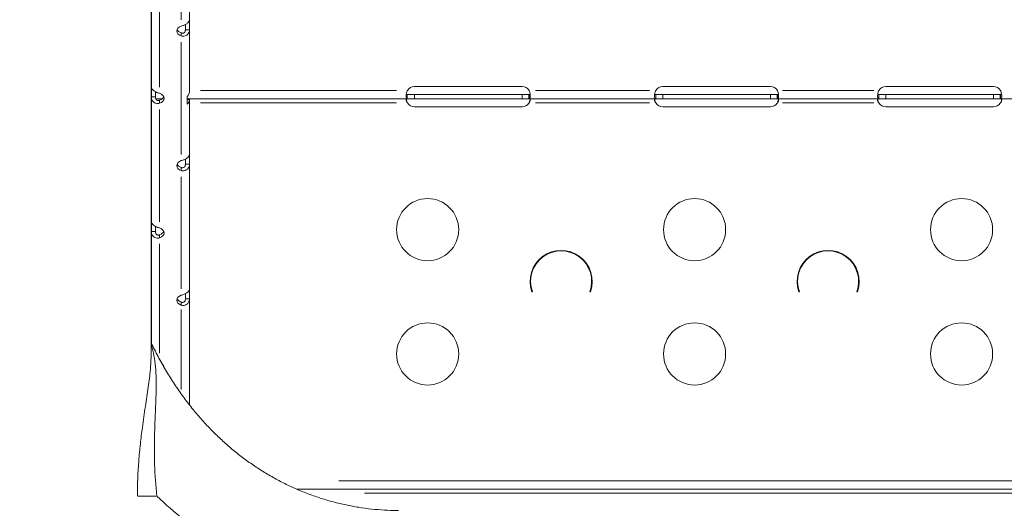
# Model space of a CAD drawing. Extents: x 784 to 14958, y 848 to 12207.
# Drawn here: x 4175 to 4650, y 7923 to 8159 of the extents above; entities that cross this region are included whole.
import ezdxf

# ---------------------------------------------------------------- set-up
doc = ezdxf.new("R2010")
doc.units = 0
doc.header["$LTSCALE"] = 10
doc.header["$MEASUREMENT"] = 0
doc.layers.add('MD_Visible', color=7, linetype='Continuous', lineweight=50)
doc.layers.add('MD_Visible Narrow', color=7, linetype='Continuous', lineweight=35)
doc.dimstyles.new('DİLARA 5', dxfattribs={"dimtxt": 250, "dimasz": 100, "dimexe": 0, "dimexo": 100, "dimgap": 50, "dimtad": 2, "dimdec": 0, "dimlfac": 0.1, "dimrnd": 5, "dimtxsty": 'Standard', "dimcen": 0, "dimse1": 1, "dimse2": 1, "dimclrd": 256, "dimadec": 0, "dimazin": 0, "dimtfac": 1, "dimtdec": 0, "dimtix": 1, "dimtmove": 0, "dimatfit": 3, "dimfxl": 1, "dimarcsym": 0})

# ---------------------------------------------------------------- blocks, each defined once
blk = doc.blocks.new('CustomObjectsInViewport4_0')
at = {"layer": 'MD_Visible', "linetype": 'Continuous', "lineweight": 0, "extrusion": (0, 1, 0)}
for p, q in [((4238.07, 8366.56), (4238.07, 7997.26)), ((4256.61, 8219.15), (4256.61, 8159)), ((4238.18, 8126.51), (4238.18, 8186.66)), ((4254.61, 8154.18), (4254.61, 8156.68)), ((4256.61, 8159), (4256.61, 8154.18)), ((4252.61, 8152.66), (4252.61, 8152.17)), ((4252.61, 8152.17), (4252.61, 8151.14)), ((4254.61, 8154.18), (4255.26, 8154.18)), ((4255.26, 8154.18), (4256.61, 8154.18)), ((4256.61, 8154.18), (4256.61, 8124.15)), ((4238.18, 8121.7), (4238.18, 8126.51)), ((4365.29, 8126.81), (4417.29, 8126.81)), ((4485.29, 8126.81), (4537.29, 8126.81)), ((4593.07, 8126.81), (4645.07, 8126.81)), ((4238.07, 8122.89), (4238.18, 8122.89)), ((4238.18, 8061.55), (4238.18, 8121.7)), ((4239.55, 8121.7), (4238.18, 8121.7)), ((4240.18, 8121.7), (4239.55, 8121.7)), ((4240.18, 8121.22), (4240.18, 8124.2)), ((4255.44, 8118.29), (4255.44, 8122)), ((4361.87, 8122.89), (4365.29, 8122.89)), ((4361.87, 8122.89), (4361.87, 8122.24)), ((4361.87, 8122.24), (4361.87, 8120.89)), ((4365.29, 8122.89), (4417.29, 8122.89)), ((4417.29, 8122.89), (4420.6, 8122.89)), ((4420.71, 8122.89), (4420.71, 8122.24)), ((4420.71, 8122.24), (4420.71, 8120.89)), ((4481.87, 8122.89), (4485.29, 8122.89)), ((4481.87, 8122.89), (4481.87, 8122.24)), ((4481.87, 8122.24), (4481.87, 8120.89)), ((4485.29, 8122.89), (4537.29, 8122.89)), ((4537.29, 8122.89), (4540.6, 8122.89)), ((4540.71, 8122.89), (4540.71, 8122.24)), ((4540.71, 8122.24), (4540.71, 8120.89)), ((4589.66, 8122.89), (4593.07, 8122.89)), ((4589.66, 8122.89), (4589.66, 8122.24)), ((4589.66, 8122.24), (4589.66, 8120.89)), ((4593.07, 8122.89), (4645.07, 8122.89)), ((4645.07, 8122.89), (4648.39, 8122.89)), ((4648.49, 8122.89), (4648.49, 8122.24)), ((4648.49, 8122.24), (4648.49, 8120.89)), ((4238.07, 8120.89), (4238.18, 8120.89)), ((4243.45, 8120.89), (4240.31, 8120.89)), ((4242.18, 8120.18), (4242.18, 8119.7)), ((4242.18, 8119.7), (4242.18, 8118.66)), ((4361.87, 8120.89), (4255.44, 8120.89)), ((4255.44, 8120.64), (4256.61, 8120.64)), ((4255.44, 8120.64), (4256.61, 8120.64)), ((4256.61, 8120.64), (4256.61, 8120.64)), ((4256.61, 8120.44), (4256.61, 8120.64)), ((4256.61, 8120.44), (4256.61, 8094.03)), ((4365.29, 8120.89), (4361.87, 8120.89)), ((4417.29, 8120.89), (4365.29, 8120.89)), ((4417.29, 8116.97), (4365.29, 8116.97)), ((4420.6, 8120.89), (4417.29, 8120.89)), ((4481.87, 8120.89), (4420.71, 8120.89)), ((4485.29, 8120.89), (4481.87, 8120.89)), ((4537.29, 8120.89), (4485.29, 8120.89)), ((4537.29, 8116.97), (4485.29, 8116.97)), ((4540.6, 8120.89), (4537.29, 8120.89)), ((4589.66, 8120.89), (4540.71, 8120.89)), ((4593.07, 8120.89), (4589.66, 8120.89)), ((4645.07, 8120.89), (4593.07, 8120.89)), ((4645.07, 8116.97), (4593.07, 8116.97)), ((4648.39, 8120.89), (4645.07, 8120.89)), ((4709.66, 8120.89), (4648.49, 8120.89)), ((4256.61, 8094.03), (4256.61, 8089.22)), ((4252.61, 8087.7), (4252.61, 8087.2)), ((4254.61, 8089.22), (4254.61, 8091.71)), ((4254.61, 8089.22), (4255.26, 8089.22)), ((4255.26, 8089.22), (4256.61, 8089.22)), ((4256.61, 8089.22), (4256.61, 8029.07)), ((4252.61, 8087.2), (4252.61, 8086.18)), ((4238.18, 8056.73), (4238.18, 8061.55)), ((4240.18, 8059.23), (4240.18, 8056.73)), ((4238.18, 8002.85), (4238.18, 8056.73)), ((4239.55, 8056.73), (4238.18, 8056.73)), ((4240.18, 8056.73), (4239.55, 8056.73)), ((4242.18, 8055.21), (4242.18, 8054.73)), ((4242.18, 8054.73), (4242.18, 8053.69)), ((4254.61, 8024.25), (4254.61, 8026.75)), ((4256.61, 8029.07), (4256.61, 8024.25)), ((4422.03, 8027.67), (4422.3, 8027.67)), ((4450.05, 8027.67), (4450.32, 8027.67)), ((4551.03, 8027.67), (4551.3, 8027.67)), ((4579.05, 8027.67), (4579.32, 8027.67)), ((4252.61, 8022.73), (4252.61, 8022.24)), ((4252.61, 8022.24), (4252.61, 8021.21)), ((4254.61, 8024.25), (4255.26, 8024.25)), ((4255.26, 8024.25), (4256.61, 8024.25)), ((4256.61, 8024.25), (4256.61, 7973.05)), ((4874.91, 7932.45), (4308.35, 7932.45)), ((4238.18, 7929.04), (4238.18, 7929.04))]:
    blk.add_line(p, q, dxfattribs=at)
at = {"layer": 'MD_Visible', "linetype": 'Continuous', "lineweight": 0, "extrusion": (1.22465e-16, 0, -1)}
for centre in [(-4371.68, 8057.67), (-4500.68, 8057.67), (-4629.68, 8057.67), (-4371.68, 7997.67), (-4500.68, 7997.67), (-4629.68, 7997.67)]:
    blk.add_circle(centre, 15, dxfattribs=at)
for centre, radius, start, end in [((-4365.29, 8122.81), 4, 31.3542, 90), ((-4417.29, 8122.81), 4, 90, 148.6458), ((-4485.29, 8122.81), 4, 31.3542, 90), ((-4537.29, 8122.81), 4, 90, 148.6458), ((-4593.07, 8122.81), 4, 31.3542, 90), ((-4645.07, 8122.81), 4, 90, 148.6458), ((-4365.29, 8120.97), 4, 270, 328.6458), ((-4417.29, 8120.97), 4, 214.1211, 270), ((-4485.29, 8120.97), 4, 270, 328.6458), ((-4537.29, 8120.97), 4, 214.1211, 270), ((-4593.07, 8120.97), 4, 270, 328.6458), ((-4645.07, 8120.97), 4, 214.1211, 270), ((-4436.18, 8032.67), 14.75, 340.1851, 199.8149), ((-4565.18, 8032.67), 14.75, 340.1851, 199.8149)]:
    blk.add_arc(centre, radius, start, end, dxfattribs=at)
at = {"layer": 'MD_Visible', "linetype": 'Continuous', "lineweight": 0}
for centre in [(4436.18, 8032.67), (4565.18, 8032.67)]:
    blk.add_arc(centre, 15, 340.5288, 199.4712, dxfattribs=at)
at = {"layer": 'MD_Visible', "linetype": 'Continuous', "lineweight": 0, "extrusion": (1.22465e-16, 0, -1)}
for centre, major_axis, ratio, start_param, end_param in [((4254.7, 8153.55), (-4.25, 0), 0.649647, 5.2243, 7.34207), ((4240.1, 8121.07), (-4.25, 0), 0.649647, 2.082429, 4.200756), ((4252.61, 8120.44), (-4, 0), 0.760236, 3.141593, 3.927076), ((4254.7, 8088.58), (-4.25, 0), 0.649647, 5.2243, 7.34207), ((4240.1, 8056.1), (-4.25, 0), 0.649647, 2.082429, 4.200756), ((4254.7, 8023.62), (-4.25, 0), 0.649647, 5.2243, 7.34207), ((4240.1, 7991.14), (-4.25, 0), 0.649647, 2.461526, 3.108149)]:
    blk.add_ellipse(centre, major_axis=major_axis, ratio=ratio, start_param=start_param, end_param=end_param, dxfattribs=at)
at = {"layer": 'MD_Visible', "linetype": 'Continuous', "lineweight": 0}
for centre, major_axis, ratio, start_param, end_param in [((4254.7, 8155.07), (4.25, 0), 0.649647, 3.420544, 4.200478), ((4240.1, 8122.59), (4.25, 0), 0.649647, 5.224022, 6.004234), ((4252.61, 8124.15), (4, 0), 0.760236, 5.497702, 6.283185), ((4254.7, 8090.1), (4.25, 0), 0.649647, 3.420544, 4.200478), ((4240.1, 8057.62), (4.25, 0), 0.649647, 5.224022, 6.004234), ((4254.7, 8025.14), (4.25, 0), 0.649647, 3.420544, 4.200478), ((4240.1, 7992.66), (4.25, 0), 0.649647, 5.925273, 6.004234)]:
    blk.add_ellipse(centre, major_axis=major_axis, ratio=ratio, start_param=start_param, end_param=end_param, dxfattribs=at)
for points, knots in [([(4872.26, 8761.13), (4866, 8756.56), (4838.1, 8737.14), (4770.89, 8697.91), (4653.64, 8643.45), (4502.15, 8584.03), (4334.56, 8524.61), (4159.09, 8465.18), (3984.39, 8405.77), (3819.04, 8346.34), (3671.18, 8286.93), (3548.07, 8227.5), (3471.17, 8177.99), (3427.31, 8138.38), (3396.03, 8099.14), (3386.57, 8069.82), (3386.57, 8050.39)], [29.969121, 29.969121, 29.969121, 29.969121, 33.654105, 45.646057, 61.635326, 77.624595, 93.613864, 109.603133, 125.592402, 141.58167, 157.570939, 173.560208, 189.549477, 197.544112, 205.538746, 221.218775, 221.218775, 221.218775, 221.218775]), ([(4252.61, 8155.95), (4252.78, 8156), (4253.03, 8156.06), (4253.81, 8156.31), (4254.27, 8156.49), (4255.11, 8156.94), (4255.47, 8157.2), (4256.05, 8157.73), (4256.26, 8158), (4256.47, 8158.39), (4256.53, 8158.52), (4256.6, 8158.77), (4256.61, 8158.88), (4256.61, 8159)], [0, 0, 0, 0, 0.0545814, 0.0545814, 0.1395236, 0.1395236, 0.2222002, 0.2222002, 0.2994005, 0.2994005, 0.3379974, 0.3379974, 0.3768013, 0.3768013, 0.3768013, 0.3768013]), ([(4256.61, 8154.18), (4256.61, 8154.02), (4256.6, 8153.77), (4256.46, 8153.04), (4256.29, 8152.63), (4255.78, 8151.93), (4255.45, 8151.65), (4254.72, 8151.24), (4254.32, 8151.11), (4253.69, 8151.04), (4253.47, 8151.03), (4253.04, 8151.06), (4252.83, 8151.09), (4252.61, 8151.14)], [0, 0, 0, 0, 0.0530121, 0.0530121, 0.1344349, 0.1344349, 0.2136536, 0.2136536, 0.2876198, 0.2876198, 0.3246315, 0.3246315, 0.362119, 0.362119, 0.362119, 0.362119]), ([(4252.61, 8152.66), (4252.67, 8152.64), (4252.72, 8152.61), (4252.91, 8152.54), (4253.02, 8152.52), (4253.29, 8152.49), (4253.49, 8152.51), (4253.85, 8152.62), (4254, 8152.72), (4254.27, 8152.97), (4254.37, 8153.13), (4254.51, 8153.43), (4254.55, 8153.57), (4254.61, 8153.9), (4254.61, 8154.07), (4254.61, 8154.18)], [0, 0, 0, 0, 0.0199931, 0.0199931, 0.0679292, 0.0679292, 0.1914133, 0.1914133, 0.3047252, 0.3047252, 0.4177546, 0.4177546, 0.4996857, 0.4996857, 0.6076802, 0.6076802, 0.6076802, 0.6076802]), ([(4238.18, 8126.51), (4238.18, 8126.42), (4238.19, 8126.29), (4238.33, 8125.84), (4238.5, 8125.54), (4239.01, 8124.97), (4239.34, 8124.7), (4240.07, 8124.23), (4240.47, 8124.04), (4241.1, 8123.79), (4241.32, 8123.72), (4241.75, 8123.58), (4241.96, 8123.52), (4242.18, 8123.47)], [0, 0, 0, 0, 0.0545808, 0.0545808, 0.1395216, 0.1395216, 0.222197, 0.222197, 0.2993964, 0.2993964, 0.3379928, 0.3379928, 0.3767961, 0.3767961, 0.3767961, 0.3767961]), ([(4238.07, 8124.66), (4238.07, 8124.66), (4238.07, 8124.66), (4238.11, 8124.54), (4238.13, 8124.43), (4238.17, 8124.16), (4238.18, 8124.02), (4238.18, 8123.94)], [0.4349563, 0.4349563, 0.4349563, 0.4349563, 0.4362567, 0.4362567, 0.5006333, 0.5006333, 0.5862538, 0.5862538, 0.5862538, 0.5862538]), ([(4242.18, 8118.66), (4242.01, 8118.62), (4241.76, 8118.57), (4240.98, 8118.54), (4240.52, 8118.62), (4239.68, 8118.94), (4239.32, 8119.18), (4238.74, 8119.77), (4238.53, 8120.11), (4238.32, 8120.67), (4238.26, 8120.87), (4238.19, 8121.28), (4238.18, 8121.49), (4238.18, 8121.7)], [0, 0, 0, 0, 0.0530126, 0.0530126, 0.1344364, 0.1344364, 0.2136559, 0.2136559, 0.2876228, 0.2876228, 0.3246348, 0.3246348, 0.3621226, 0.3621226, 0.3621226, 0.3621226]), ([(4240.22, 8121.22), (4240.22, 8121.19), (4240.23, 8121.16), (4240.28, 8120.93), (4240.37, 8120.73), (4240.59, 8120.41), (4240.72, 8120.28), (4241.04, 8120.1), (4241.21, 8120.04), (4241.52, 8120.01), (4241.65, 8120.02), (4241.95, 8120.08), (4242.08, 8120.13), (4242.18, 8120.18)], [0.0538109, 0.0538109, 0.0538109, 0.0538109, 0.0679285, 0.0679285, 0.1914114, 0.1914114, 0.3047225, 0.3047225, 0.4177516, 0.4177516, 0.4996829, 0.4996829, 0.607678, 0.607678, 0.607678, 0.607678]), ([(4361.87, 8120.89), (4361.81, 8120.89), (4361.71, 8120.9), (4361.49, 8121.04), (4361.4, 8121.21), (4361.29, 8121.71), (4361.28, 8122.03), (4361.33, 8122.78), (4361.39, 8123.2), (4361.53, 8123.85), (4361.59, 8124.06), (4361.73, 8124.53), (4361.82, 8124.74), (4361.87, 8124.89)], [0, 0, 0, 0, 0.0556761, 0.0556761, 0.1423758, 0.1423758, 0.2266902, 0.2266902, 0.310692, 0.310692, 0.3494146, 0.3494146, 0.3983265, 0.3983265, 0.3983265, 0.3983265]), ([(4361.38, 8123.1), (4361.43, 8123.03), (4361.48, 8122.99), (4361.6, 8122.93), (4361.64, 8122.92), (4361.75, 8122.9), (4361.81, 8122.89), (4361.87, 8122.89)], [0.14323787, 0.14323787, 0.14323787, 0.14323787, 0.17044388, 0.17044388, 0.18713263, 0.18713263, 0.20473879, 0.20473879, 0.20473879, 0.20473879]), ([(4420.6, 8122.89), (4420.63, 8122.89), (4420.65, 8122.89), (4420.68, 8122.89), (4420.69, 8122.89), (4420.7, 8122.89), (4420.71, 8122.89)], [0, 0, 0, 0, 0.01117571, 0.01117571, 0.01117571, 0.01390078, 0.01390078, 0.01390078, 0.01390078]), ([(4420.71, 8124.89), (4420.72, 8124.85), (4420.74, 8124.81), (4420.77, 8124.73), (4420.78, 8124.69), (4420.8, 8124.65)], [0, 0, 0, 0, 0.01366206, 0.01366206, 0.02730805, 0.02730805, 0.02730805, 0.02730805]), ([(4420.8, 8124.65), (4420.86, 8124.48), (4420.94, 8124.23), (4421.14, 8123.47), (4421.22, 8123.03), (4421.3, 8122.23), (4421.3, 8121.89), (4421.23, 8121.37), (4421.17, 8121.19), (4421.03, 8121.01), (4420.98, 8120.96), (4420.84, 8120.9), (4420.76, 8120.89), (4420.71, 8120.89)], [0, 0, 0, 0, 0.0532479, 0.0532479, 0.1361613, 0.1361613, 0.2168943, 0.2168943, 0.2875009, 0.2875009, 0.322869, 0.322869, 0.3678383, 0.3678383, 0.3678383, 0.3678383]), ([(4420.71, 8122.89), (4420.77, 8122.89), (4420.85, 8122.89), (4421.05, 8122.95), (4421.14, 8123.01), (4421.2, 8123.1)], [0, 0, 0, 0, 0.02830291, 0.02830291, 0.06701747, 0.06701747, 0.06701747, 0.06701747]), ([(4481.87, 8120.89), (4481.81, 8120.89), (4481.71, 8120.9), (4481.49, 8121.04), (4481.4, 8121.21), (4481.29, 8121.71), (4481.28, 8122.03), (4481.33, 8122.78), (4481.39, 8123.2), (4481.53, 8123.85), (4481.59, 8124.06), (4481.73, 8124.53), (4481.82, 8124.74), (4481.87, 8124.89)], [0, 0, 0, 0, 0.0556761, 0.0556761, 0.1423758, 0.1423758, 0.2266902, 0.2266902, 0.310692, 0.310692, 0.3494146, 0.3494146, 0.3983265, 0.3983265, 0.3983265, 0.3983265]), ([(4481.38, 8123.1), (4481.43, 8123.03), (4481.48, 8122.99), (4481.6, 8122.93), (4481.64, 8122.92), (4481.75, 8122.9), (4481.81, 8122.89), (4481.87, 8122.89)], [0.14323787, 0.14323787, 0.14323787, 0.14323787, 0.17044388, 0.17044388, 0.18713263, 0.18713263, 0.20473879, 0.20473879, 0.20473879, 0.20473879]), ([(4540.6, 8122.89), (4540.63, 8122.89), (4540.66, 8122.89), (4540.68, 8122.89), (4540.69, 8122.89), (4540.7, 8122.89), (4540.71, 8122.89)], [0, 0, 0, 0, 0.007226344, 0.007226344, 0.007226344, 0.009242958, 0.009242958, 0.009242958, 0.009242958]), ([(4540.71, 8124.89), (4540.72, 8124.85), (4540.74, 8124.81), (4540.77, 8124.73), (4540.78, 8124.69), (4540.8, 8124.65)], [0, 0, 0, 0, 0.01366206, 0.01366206, 0.02730805, 0.02730805, 0.02730805, 0.02730805]), ([(4540.8, 8124.65), (4540.86, 8124.48), (4540.94, 8124.23), (4541.14, 8123.47), (4541.22, 8123.02), (4541.3, 8122.23), (4541.3, 8121.89), (4541.23, 8121.37), (4541.17, 8121.19), (4541.03, 8121.01), (4540.98, 8120.96), (4540.84, 8120.9), (4540.76, 8120.89), (4540.71, 8120.89)], [0, 0, 0, 0, 0.054313, 0.054313, 0.1397798, 0.1397798, 0.2229264, 0.2229264, 0.2956183, 0.2956183, 0.3320244, 0.3320244, 0.3793284, 0.3793284, 0.3793284, 0.3793284]), ([(4540.71, 8122.89), (4540.76, 8122.89), (4540.85, 8122.89), (4541.05, 8122.95), (4541.14, 8123.01), (4541.2, 8123.1)], [0, 0, 0, 0, 0.02782337, 0.02782337, 0.06555038, 0.06555038, 0.06555038, 0.06555038]), ([(4589.66, 8120.89), (4589.59, 8120.89), (4589.5, 8120.9), (4589.27, 8121.04), (4589.18, 8121.21), (4589.08, 8121.71), (4589.06, 8122.03), (4589.11, 8122.78), (4589.17, 8123.2), (4589.32, 8123.85), (4589.37, 8124.06), (4589.52, 8124.53), (4589.6, 8124.74), (4589.66, 8124.89)], [0, 0, 0, 0, 0.0556725, 0.0556725, 0.1423778, 0.1423778, 0.2266978, 0.2266978, 0.3107049, 0.3107049, 0.3494323, 0.3494323, 0.3983501, 0.3983501, 0.3983501, 0.3983501]), ([(4589.17, 8123.1), (4589.21, 8123.03), (4589.27, 8122.99), (4589.38, 8122.93), (4589.43, 8122.92), (4589.54, 8122.9), (4589.59, 8122.89), (4589.66, 8122.89)], [0.14326374, 0.14326374, 0.14326374, 0.14326374, 0.1704747, 0.1704747, 0.18716692, 0.18716692, 0.20477678, 0.20477678, 0.20477678, 0.20477678]), ([(4648.39, 8122.89), (4648.41, 8122.89), (4648.44, 8122.89), (4648.47, 8122.89), (4648.48, 8122.89), (4648.48, 8122.89), (4648.49, 8122.89)], [-0.01390078, -0.01390078, -0.01390078, -0.01390078, -0.00272507, -0.00272507, -0.00272507, 0, 0, 0, 0]), ([(4648.49, 8124.89), (4648.51, 8124.85), (4648.52, 8124.81), (4648.55, 8124.73), (4648.57, 8124.69), (4648.58, 8124.65)], [0, 0, 0, 0, 0.01365545, 0.01365545, 0.02729559, 0.02729559, 0.02729559, 0.02729559]), ([(4648.58, 8124.65), (4648.64, 8124.48), (4648.73, 8124.23), (4648.93, 8123.47), (4649.01, 8123.03), (4649.08, 8122.23), (4649.08, 8121.89), (4649.02, 8121.37), (4648.95, 8121.19), (4648.82, 8121.01), (4648.76, 8120.96), (4648.62, 8120.9), (4648.55, 8120.89), (4648.49, 8120.89)], [0, 0, 0, 0, 0.0532479, 0.0532479, 0.1361613, 0.1361613, 0.2168943, 0.2168943, 0.2875009, 0.2875009, 0.322869, 0.322869, 0.3678383, 0.3678383, 0.3678383, 0.3678383]), ([(4648.49, 8122.89), (4648.55, 8122.89), (4648.63, 8122.89), (4648.83, 8122.95), (4648.92, 8123.01), (4648.98, 8123.1)], [0, 0, 0, 0, 0.02830291, 0.02830291, 0.06701747, 0.06701747, 0.06701747, 0.06701747]), ([(4361.87, 8118.89), (4361.82, 8118.96), (4361.73, 8119.07), (4361.53, 8119.41), (4361.44, 8119.61), (4361.32, 8119.98), (4361.29, 8120.15), (4361.29, 8120.44), (4361.31, 8120.55), (4361.41, 8120.73), (4361.47, 8120.79), (4361.67, 8120.88), (4361.8, 8120.89), (4361.87, 8120.89)], [0, 0, 0, 0, 0.0280284, 0.0280284, 0.0675411, 0.0675411, 0.1026892, 0.1026892, 0.136598, 0.136598, 0.1677325, 0.1677325, 0.2109548, 0.2109548, 0.2109548, 0.2109548]), ([(4361.38, 8120.68), (4361.41, 8120.51), (4361.45, 8120.33), (4361.53, 8119.94), (4361.59, 8119.73), (4361.72, 8119.31), (4361.79, 8119.1), (4361.87, 8118.89)], [0.2565617, 0.2565617, 0.2565617, 0.2565617, 0.2887304, 0.2887304, 0.3247919, 0.3247919, 0.3610572, 0.3610572, 0.3610572, 0.3610572]), ([(4420.71, 8120.89), (4420.7, 8120.89), (4420.69, 8120.89), (4420.68, 8120.89), (4420.65, 8120.89), (4420.63, 8120.89), (4420.6, 8120.89)], [-0.01390078, -0.01390078, -0.01390078, -0.01390078, -0.01117571, -0.01117571, -0.01117571, 0, 0, 0, 0]), ([(4420.71, 8118.89), (4420.7, 8118.88), (4420.69, 8118.87), (4420.68, 8118.85), (4420.65, 8118.81), (4420.63, 8118.76), (4420.6, 8118.73)], [-0.01390078, -0.01390078, -0.01390078, -0.01390078, -0.01117571, -0.01117571, -0.01117571, 0, 0, 0, 0]), ([(4420.8, 8120.89), (4420.84, 8120.88), (4420.87, 8120.88), (4420.97, 8120.86), (4421.03, 8120.83), (4421.17, 8120.74), (4421.23, 8120.66), (4421.29, 8120.42), (4421.3, 8120.29), (4421.26, 8119.98), (4421.21, 8119.81), (4421.09, 8119.51), (4421.03, 8119.38), (4420.87, 8119.1), (4420.77, 8118.97), (4420.71, 8118.89)], [0, 0, 0, 0, 0.0189537, 0.0189537, 0.0538554, 0.0538554, 0.1171732, 0.1171732, 0.1757267, 0.1757267, 0.2349805, 0.2349805, 0.2764858, 0.2764858, 0.3316986, 0.3316986, 0.3316986, 0.3316986]), ([(4420.71, 8120.89), (4420.72, 8120.89), (4420.74, 8120.89), (4420.77, 8120.89), (4420.78, 8120.89), (4420.8, 8120.89)], [0.00000297, 0.00000297, 0.00000297, 0.00000297, 0.00829805, 0.00829805, 0.01647074, 0.01647074, 0.01647074, 0.01647074]), ([(4420.71, 8118.89), (4420.77, 8119.05), (4420.86, 8119.3), (4421.06, 8119.97), (4421.14, 8120.34), (4421.2, 8120.68)], [0, 0, 0, 0, 0.0522947, 0.0522947, 0.1157417, 0.1157417, 0.1157417, 0.1157417]), ([(4481.87, 8118.89), (4481.82, 8118.96), (4481.73, 8119.07), (4481.53, 8119.41), (4481.44, 8119.61), (4481.32, 8119.98), (4481.29, 8120.15), (4481.29, 8120.44), (4481.31, 8120.55), (4481.41, 8120.73), (4481.47, 8120.79), (4481.67, 8120.88), (4481.8, 8120.89), (4481.87, 8120.89)], [0, 0, 0, 0, 0.0280284, 0.0280284, 0.0675411, 0.0675411, 0.1026892, 0.1026892, 0.136598, 0.136598, 0.1677325, 0.1677325, 0.2109548, 0.2109548, 0.2109548, 0.2109548]), ([(4481.38, 8120.68), (4481.41, 8120.51), (4481.45, 8120.33), (4481.53, 8119.94), (4481.59, 8119.73), (4481.72, 8119.31), (4481.79, 8119.1), (4481.87, 8118.89)], [0.2565617, 0.2565617, 0.2565617, 0.2565617, 0.2887304, 0.2887304, 0.3247919, 0.3247919, 0.3610572, 0.3610572, 0.3610572, 0.3610572]), ([(4540.71, 8120.89), (4540.7, 8120.89), (4540.69, 8120.89), (4540.68, 8120.89), (4540.66, 8120.89), (4540.63, 8120.89), (4540.6, 8120.89)], [-0.009242958, -0.009242958, -0.009242958, -0.009242958, -0.007226344, -0.007226344, -0.007226344, 0, 0, 0, 0]), ([(4540.71, 8118.89), (4540.7, 8118.88), (4540.69, 8118.87), (4540.68, 8118.85), (4540.66, 8118.81), (4540.63, 8118.77), (4540.6, 8118.73)], [-0.009242958, -0.009242958, -0.009242958, -0.009242958, -0.007226344, -0.007226344, -0.007226344, 0, 0, 0, 0]), ([(4540.71, 8120.89), (4540.72, 8120.89), (4540.74, 8120.89), (4540.77, 8120.89), (4540.78, 8120.89), (4540.8, 8120.89)], [0.00000323, 0.00000323, 0.00000323, 0.00000323, 0.00831483, 0.00831483, 0.01650292, 0.01650292, 0.01650292, 0.01650292]), ([(4540.8, 8120.89), (4540.84, 8120.88), (4540.87, 8120.88), (4540.97, 8120.86), (4541.03, 8120.83), (4541.17, 8120.74), (4541.23, 8120.66), (4541.29, 8120.42), (4541.3, 8120.29), (4541.26, 8119.98), (4541.21, 8119.81), (4541.09, 8119.51), (4541.03, 8119.38), (4540.87, 8119.1), (4540.77, 8118.97), (4540.71, 8118.89)], [0, 0, 0, 0, 0.0189534, 0.0189534, 0.053864, 0.053864, 0.1172131, 0.1172131, 0.1757873, 0.1757873, 0.2350615, 0.2350615, 0.2765926, 0.2765926, 0.3316892, 0.3316892, 0.3316892, 0.3316892]), ([(4540.71, 8118.89), (4540.77, 8119.05), (4540.86, 8119.3), (4541.06, 8119.97), (4541.14, 8120.34), (4541.2, 8120.68)], [0, 0, 0, 0, 0.0521569, 0.0521569, 0.1152342, 0.1152342, 0.1152342, 0.1152342]), ([(4589.66, 8118.89), (4589.6, 8118.96), (4589.52, 8119.07), (4589.31, 8119.41), (4589.22, 8119.61), (4589.1, 8119.98), (4589.08, 8120.15), (4589.07, 8120.44), (4589.1, 8120.55), (4589.19, 8120.73), (4589.26, 8120.79), (4589.45, 8120.88), (4589.58, 8120.89), (4589.66, 8120.89)], [0, 0, 0, 0, 0.0280284, 0.0280284, 0.0675411, 0.0675411, 0.1026892, 0.1026892, 0.136598, 0.136598, 0.1677325, 0.1677325, 0.2109548, 0.2109548, 0.2109548, 0.2109548]), ([(4589.17, 8120.68), (4589.19, 8120.51), (4589.23, 8120.33), (4589.32, 8119.94), (4589.37, 8119.73), (4589.5, 8119.31), (4589.57, 8119.1), (4589.66, 8118.89)], [0.2565617, 0.2565617, 0.2565617, 0.2565617, 0.2887304, 0.2887304, 0.3247919, 0.3247919, 0.3610572, 0.3610572, 0.3610572, 0.3610572]), ([(4648.49, 8120.89), (4648.48, 8120.89), (4648.48, 8120.89), (4648.47, 8120.89), (4648.44, 8120.89), (4648.41, 8120.89), (4648.39, 8120.89)], [0, 0, 0, 0, 0.00272507, 0.00272507, 0.00272507, 0.01390078, 0.01390078, 0.01390078, 0.01390078]), ([(4648.49, 8118.89), (4648.48, 8118.88), (4648.48, 8118.87), (4648.47, 8118.85), (4648.44, 8118.81), (4648.41, 8118.76), (4648.39, 8118.73)], [0, 0, 0, 0, 0.00272507, 0.00272507, 0.00272507, 0.01390078, 0.01390078, 0.01390078, 0.01390078]), ([(4648.58, 8120.89), (4648.62, 8120.88), (4648.66, 8120.88), (4648.75, 8120.86), (4648.81, 8120.83), (4648.95, 8120.74), (4649.01, 8120.66), (4649.08, 8120.42), (4649.08, 8120.29), (4649.04, 8119.98), (4649, 8119.81), (4648.88, 8119.51), (4648.82, 8119.38), (4648.65, 8119.1), (4648.56, 8118.97), (4648.49, 8118.89)], [0, 0, 0, 0, 0.0189537, 0.0189537, 0.0538554, 0.0538554, 0.1171732, 0.1171732, 0.1757267, 0.1757267, 0.2349805, 0.2349805, 0.2764858, 0.2764858, 0.3316986, 0.3316986, 0.3316986, 0.3316986]), ([(4648.49, 8120.89), (4648.51, 8120.89), (4648.52, 8120.89), (4648.55, 8120.89), (4648.57, 8120.89), (4648.58, 8120.89)], [0.00000297, 0.00000297, 0.00000297, 0.00000297, 0.00829794, 0.00829794, 0.01647052, 0.01647052, 0.01647052, 0.01647052]), ([(4648.49, 8118.89), (4648.56, 8119.05), (4648.65, 8119.3), (4648.85, 8119.97), (4648.93, 8120.34), (4648.98, 8120.68)], [0, 0, 0, 0, 0.0522947, 0.0522947, 0.1157417, 0.1157417, 0.1157417, 0.1157417]), ([(4252.61, 8090.99), (4252.78, 8091.03), (4253.03, 8091.09), (4253.81, 8091.34), (4254.27, 8091.53), (4255.11, 8091.98), (4255.47, 8092.23), (4256.05, 8092.76), (4256.26, 8093.03), (4256.47, 8093.42), (4256.53, 8093.55), (4256.6, 8093.8), (4256.61, 8093.92), (4256.61, 8094.03)], [0, 0, 0, 0, 0.0545814, 0.0545814, 0.1395236, 0.1395236, 0.2222002, 0.2222002, 0.2994005, 0.2994005, 0.3379974, 0.3379974, 0.3768013, 0.3768013, 0.3768013, 0.3768013]), ([(4252.61, 8087.7), (4252.67, 8087.67), (4252.72, 8087.65), (4252.91, 8087.58), (4253.02, 8087.56), (4253.29, 8087.52), (4253.49, 8087.54), (4253.85, 8087.66), (4254, 8087.75), (4254.27, 8088.01), (4254.37, 8088.16), (4254.51, 8088.47), (4254.55, 8088.61), (4254.61, 8088.94), (4254.61, 8089.1), (4254.61, 8089.22)], [0, 0, 0, 0, 0.0199931, 0.0199931, 0.0679292, 0.0679292, 0.1914133, 0.1914133, 0.3047252, 0.3047252, 0.4177546, 0.4177546, 0.4996857, 0.4996857, 0.6076802, 0.6076802, 0.6076802, 0.6076802]), ([(4256.61, 8089.22), (4256.61, 8089.05), (4256.6, 8088.8), (4256.46, 8088.07), (4256.29, 8087.66), (4255.78, 8086.97), (4255.45, 8086.68), (4254.72, 8086.28), (4254.32, 8086.15), (4253.69, 8086.07), (4253.47, 8086.07), (4253.04, 8086.09), (4252.83, 8086.12), (4252.61, 8086.18)], [0, 0, 0, 0, 0.0530121, 0.0530121, 0.1344349, 0.1344349, 0.2136536, 0.2136536, 0.2876198, 0.2876198, 0.3246315, 0.3246315, 0.362119, 0.362119, 0.362119, 0.362119]), ([(4238.07, 8059.7), (4238.07, 8059.69), (4238.07, 8059.69), (4238.11, 8059.58), (4238.13, 8059.47), (4238.17, 8059.19), (4238.18, 8059.06), (4238.18, 8058.97)], [0.4349563, 0.4349563, 0.4349563, 0.4349563, 0.4362567, 0.4362567, 0.5006333, 0.5006333, 0.5862538, 0.5862538, 0.5862538, 0.5862538]), ([(4238.18, 8061.55), (4238.18, 8061.46), (4238.19, 8061.33), (4238.33, 8060.87), (4238.5, 8060.58), (4239.01, 8060.01), (4239.34, 8059.74), (4240.07, 8059.27), (4240.47, 8059.07), (4241.1, 8058.82), (4241.32, 8058.75), (4241.75, 8058.62), (4241.96, 8058.56), (4242.18, 8058.51)], [0, 0, 0, 0, 0.0545808, 0.0545808, 0.1395216, 0.1395216, 0.222197, 0.222197, 0.2993964, 0.2993964, 0.3379928, 0.3379928, 0.3767961, 0.3767961, 0.3767961, 0.3767961]), ([(4242.18, 8053.69), (4242.01, 8053.65), (4241.76, 8053.6), (4240.98, 8053.57), (4240.52, 8053.65), (4239.68, 8053.97), (4239.32, 8054.21), (4238.74, 8054.81), (4238.53, 8055.14), (4238.32, 8055.71), (4238.26, 8055.9), (4238.19, 8056.31), (4238.18, 8056.52), (4238.18, 8056.73)], [0, 0, 0, 0, 0.0530126, 0.0530126, 0.1344364, 0.1344364, 0.2136559, 0.2136559, 0.2876228, 0.2876228, 0.3246348, 0.3246348, 0.3621226, 0.3621226, 0.3621226, 0.3621226]), ([(4240.18, 8056.73), (4240.18, 8056.67), (4240.18, 8056.6), (4240.19, 8056.38), (4240.22, 8056.26), (4240.28, 8055.96), (4240.37, 8055.77), (4240.59, 8055.44), (4240.72, 8055.32), (4241.04, 8055.13), (4241.21, 8055.08), (4241.52, 8055.05), (4241.65, 8055.06), (4241.95, 8055.11), (4242.08, 8055.17), (4242.18, 8055.21)], [0, 0, 0, 0, 0.0199929, 0.0199929, 0.0679285, 0.0679285, 0.1914114, 0.1914114, 0.3047225, 0.3047225, 0.4177516, 0.4177516, 0.4996829, 0.4996829, 0.607678, 0.607678, 0.607678, 0.607678]), ([(4252.61, 8026.03), (4252.78, 8026.07), (4253.03, 8026.13), (4253.81, 8026.38), (4254.27, 8026.56), (4255.11, 8027.01), (4255.47, 8027.27), (4256.05, 8027.8), (4256.26, 8028.07), (4256.47, 8028.46), (4256.53, 8028.59), (4256.6, 8028.84), (4256.61, 8028.95), (4256.61, 8029.07)], [0, 0, 0, 0, 0.0545814, 0.0545814, 0.1395236, 0.1395236, 0.2222002, 0.2222002, 0.2994005, 0.2994005, 0.3379974, 0.3379974, 0.3768013, 0.3768013, 0.3768013, 0.3768013]), ([(4256.61, 8024.25), (4256.61, 8024.09), (4256.6, 8023.84), (4256.46, 8023.11), (4256.29, 8022.7), (4255.78, 8022), (4255.45, 8021.72), (4254.72, 8021.31), (4254.32, 8021.19), (4253.69, 8021.11), (4253.47, 8021.1), (4253.04, 8021.13), (4252.83, 8021.16), (4252.61, 8021.21)], [0, 0, 0, 0, 0.0530121, 0.0530121, 0.1344349, 0.1344349, 0.2136536, 0.2136536, 0.2876198, 0.2876198, 0.3246315, 0.3246315, 0.362119, 0.362119, 0.362119, 0.362119]), ([(4252.61, 8022.73), (4252.67, 8022.71), (4252.72, 8022.68), (4252.91, 8022.61), (4253.02, 8022.59), (4253.29, 8022.56), (4253.49, 8022.58), (4253.85, 8022.7), (4254, 8022.79), (4254.27, 8023.04), (4254.37, 8023.2), (4254.51, 8023.5), (4254.55, 8023.64), (4254.61, 8023.97), (4254.61, 8024.14), (4254.61, 8024.25)], [0, 0, 0, 0, 0.0199931, 0.0199931, 0.0679292, 0.0679292, 0.1914133, 0.1914133, 0.3047252, 0.3047252, 0.4177546, 0.4177546, 0.4996857, 0.4996857, 0.6076802, 0.6076802, 0.6076802, 0.6076802]), ([(4238.07, 8003.07), (4239.14, 8000.86), (4240.25, 7998.66), (4242.58, 7994.31), (4243.79, 7992.14), (4246.29, 7987.92), (4247.57, 7985.87), (4250.21, 7981.84), (4251.57, 7979.86), (4254.35, 7975.99), (4255.78, 7974.1), (4258.68, 7970.44), (4260.16, 7968.67), (4263.15, 7965.25), (4264.66, 7963.6), (4267.76, 7960.39), (4269.34, 7958.82), (4272.56, 7955.78), (4274.2, 7954.3), (4277.54, 7951.44), (4279.23, 7950.06), (4282.67, 7947.4), (4284.41, 7946.13), (4287.93, 7943.66), (4289.72, 7942.48), (4293.34, 7940.21), (4295.18, 7939.11), (4298.9, 7937.03), (4300.78, 7936.04), (4304.58, 7934.15), (4306.5, 7933.26), (4310.36, 7931.58), (4312.3, 7930.79), (4316.22, 7929.32), (4318.2, 7928.63), (4322.17, 7927.36), (4324.17, 7926.78), (4328.2, 7925.71), (4330.23, 7925.23), (4334.3, 7924.36), (4336.35, 7923.98), (4340.47, 7923.33), (4342.53, 7923.05), (4346.67, 7922.61), (4348.74, 7922.44), (4352.88, 7922.2), (4354.94, 7922.14), (4357.22, 7922.13), (4357.43, 7922.13), (4357.64, 7922.13)], [10.529008, 10.529008, 10.529008, 10.529008, 29.256185, 29.256185, 48.185625, 48.185625, 66.630507, 66.630507, 84.923762, 84.923762, 102.953739, 102.953739, 120.539742, 120.539742, 137.608906, 137.608906, 154.547664, 154.547664, 171.391061, 171.391061, 188.06414, 188.06414, 204.51522, 204.51522, 220.862139, 220.862139, 237.165337, 237.165337, 253.389039, 253.389039, 269.505418, 269.505418, 285.519787, 285.519787, 301.470163, 301.470163, 317.356823, 317.356823, 333.257582, 333.257582, 349.162672, 349.162672, 365.049602, 365.049602, 380.89741, 380.89741, 396.687433, 396.687433, 398.284231, 398.284231, 398.284231, 398.284231])]:
    blk.add_open_spline(points, degree=3, knots=knots, dxfattribs=at)
for points in [[(4240.22, 8121.22), (4240.2, 8121.22), (4240.19, 8121.22), (4240.18, 8121.22)], [(4238.18, 8119.12), (4238.18, 8119.19), (4238.13, 8119.29), (4238.07, 8119.37)], [(4238.18, 8054.16), (4238.18, 8054.23), (4238.13, 8054.32), (4238.07, 8054.41)], [(4240.36, 7988.76), (4240.36, 7988.76), (4240.36, 7988.76), (4240.36, 7988.76)], [(4238.18, 7929.04), (4238.18, 7929.04), (4238.18, 7929.04), (4238.18, 7929.04)]]:
    blk.add_open_spline(points, degree=3, dxfattribs=at)
at = {"layer": 'MD_Visible Narrow', "linetype": 'Continuous', "lineweight": 0, "extrusion": (0, 1, 0)}
for p, q in [((4252.61, 8158.96), (4252.61, 8213.1)), ((4242.18, 8180.62), (4242.18, 8126.48)), ((4252.61, 8094), (4252.61, 8148.13)), ((4261.88, 8124.89), (4356.61, 8124.89)), ((4365.29, 8122.79), (4365.29, 8120.99)), ((4417.29, 8122.79), (4417.29, 8120.99)), ((4420.6, 8122.79), (4420.6, 8120.99)), ((4423.76, 8124.89), (4478.82, 8124.89)), ((4485.29, 8122.79), (4485.29, 8120.99)), ((4537.29, 8122.79), (4537.29, 8120.99)), ((4540.6, 8122.79), (4540.6, 8120.99)), ((4543.15, 8124.89), (4587.21, 8124.89)), ((4593.07, 8122.79), (4593.07, 8120.99)), ((4645.07, 8122.79), (4645.07, 8120.99)), ((4648.39, 8122.79), (4648.39, 8120.99)), ((4255.5, 8120.44), (4256.55, 8120.44)), ((4356.61, 8118.89), (4261.88, 8118.89)), ((4478.82, 8118.89), (4423.76, 8118.89)), ((4587.21, 8118.89), (4543.15, 8118.89)), ((4242.18, 8115.65), (4242.18, 8061.52)), ((4252.61, 8029.03), (4252.61, 8083.17)), ((4242.18, 8050.76), (4242.18, 7998)), ((4252.61, 7980.55), (4252.61, 8019.07)), ((4328.71, 7936.45), (4845.05, 7936.45)), ((4231.76, 7929.04), (4240.29, 7929.04)), ((4845.71, 7930.45), (4341.24, 7930.45))]:
    blk.add_line(p, q, dxfattribs=at)
at = {"layer": 'MD_Visible Narrow', "linetype": 'Continuous', "lineweight": 0}
for points, knots in [([(4113.07, 7882.31), (4113.07, 7909.45), (4114.98, 7964.45), (4122.53, 8038.03), (4135.2, 8121.62), (4150.18, 8195.91), (4168.52, 8276.6), (4178.78, 8320.15), (4184.56, 8345.13)], [34.841794, 34.841794, 34.841794, 34.841794, 43.267655, 51.921186, 57.690207, 69.228248, 74.997269, 82.762752, 82.762752, 82.762752, 82.762752]), ([(4113.07, 7525.83), (4079.43, 7539.39), (4009.41, 7567.8), (3906.94, 7611.06), (3808.83, 7655.63), (3720.84, 7700.19), (3645.44, 7744.76), (3584.69, 7789.32), (3540.3, 7833.89), (3510.5, 7883.4), (3503.87, 7937.88), (3525.35, 7987.39), (3558.38, 8027), (3601.52, 8066.62), (3673.5, 8116.13), (3784.53, 8175.55), (3914.72, 8234.97), (4047.54, 8290.17), (4135.74, 8325.55), (4174.57, 8341.13)], [-332.403237, -332.403237, -332.403237, -332.403237, -321.460946, -309.468994, -297.477042, -285.485091, -273.493139, -261.501187, -249.509236, -237.517284, -221.528015, -205.538746, -197.544112, -189.549477, -173.560208, -157.570939, -141.58167, -125.592402, -113.017194, -113.017194, -113.017194, -113.017194]), ([(4240.87, 7929.04), (4240.31, 7934.1), (4239.94, 7939.23), (4239.77, 7944.31), (4239.76, 7944.56), (4239.75, 7944.8), (4239.75, 7945.05), (4239.68, 7947.34), (4239.65, 7949.61), (4239.65, 7951.85), (4239.65, 7952.26), (4239.65, 7952.66), (4239.65, 7953.07), (4239.66, 7955.13), (4239.7, 7957.17), (4239.75, 7959.18), (4239.77, 7959.81), (4239.79, 7960.44), (4239.81, 7961.06), (4239.89, 7963.62), (4239.99, 7966.13), (4240.1, 7968.59), (4240.21, 7971.33), (4240.33, 7973.99), (4240.41, 7976.56), (4240.42, 7976.87), (4240.43, 7977.18), (4240.44, 7977.48), (4240.52, 7980.33), (4240.55, 7983.06), (4240.49, 7985.68), (4240.44, 7987.65), (4240.34, 7989.55), (4240.16, 7991.41), (4240.16, 7991.41), (4240.16, 7991.42), (4240.16, 7991.42), (4240.16, 7991.44), (4240.16, 7991.46), (4240.16, 7991.48), (4239.99, 7993.31), (4239.75, 7995.09), (4239.42, 7996.81), (4239.1, 7998.55), (4238.69, 8000.24), (4238.19, 8001.87), (4238.15, 8001.99), (4238.11, 8002.12), (4238.07, 8002.24)], [0, 0, 0, 0, 1.693186, 1.693186, 1.693186, 1.775663, 1.775663, 1.775663, 2.539779, 2.539779, 2.539779, 2.678392, 2.678392, 2.678392, 3.386372, 3.386372, 3.386372, 3.608099, 3.608099, 3.608099, 4.515162, 4.515162, 4.515162, 5.522666, 5.522666, 5.522666, 5.643953, 5.643953, 5.643953, 6.772743, 6.772743, 6.772743, 7.619336, 7.619336, 7.619336, 7.620942, 7.620942, 7.620942, 7.630523, 7.630523, 7.630523, 8.465929, 8.465929, 8.465929, 9.312522, 9.312522, 9.312522, 9.376736, 9.376736, 9.376736, 9.376736]), ([(4238.07, 7997.26), (4238.07, 7996.83), (4238.05, 7994.56), (4237.74, 7989.61), (4236.76, 7981.86), (4235.3, 7972.43), (4233.92, 7963.13), (4232.83, 7954.3), (4231.81, 7943.23), (4231.48, 7934.69), (4231.48, 7929.04)], [-7.815649, -7.815649, -7.815649, -7.815649, -7.619336, -6.772743, -5.643953, -4.515162, -3.386372, -2.539779, -1.693186, 0, 0, 0, 0]), ([(4240.87, 7929.04), (4245.06, 7925.03), (4258.68, 7913.21), (4279.27, 7900.37), (4313.16, 7886.32), (4337.58, 7882.13), (4355.89, 7882.13)], [17.051925, 17.051925, 17.051925, 17.051925, 18.79276, 22.459359, 24.292659, 29.792558, 29.792558, 29.792558, 29.792558])]:
    blk.add_open_spline(points, degree=3, knots=knots, dxfattribs=at)
blk = doc.blocks.new('*D4')
at = {"lineweight": -2, "transparency": 16777216}
blk.add_line((1122.91, 11360.9), (1122.91, 7369.63), dxfattribs=at)
at = {"transparency": 16777216}
for points in [[(1106.24, 11360.9), (1139.58, 11360.9), (1122.91, 11460.9)], [(1106.24, 7369.63), (1139.58, 7369.63), (1122.91, 7269.63)]]:
    blk.add_solid(points, dxfattribs=at)
at = {"layer": 'Defpoints', "color": 0, "transparency": 16777216}
for p in [(4535.18, 11460.9), (1122.91, 7269.63), (4591.88, 7269.63)]:
    blk.add_point(p, dxfattribs=at)
at = {"color": 0, "transparency": 16777216, "insert": (947.91, 9365.26), "char_height": 250, "attachment_point": 5, "rotation": 90}
blk.add_mtext('420', dxfattribs=at)
blk = doc.blocks.new('*D5')
at = {"lineweight": -2, "transparency": 16777216}
blk.add_line((1516.27, 11868.03), (7258.2, 11868.03), dxfattribs=at)
at = {"transparency": 16777216}
for points in [[(1516.27, 11884.7), (1516.27, 11851.37), (1416.27, 11868.03)], [(7258.2, 11884.7), (7258.2, 11851.37), (7358.2, 11868.03)]]:
    blk.add_solid(points, dxfattribs=at)
at = {"layer": 'Defpoints', "color": 0, "transparency": 16777216}
for p in [(7358.2, 11868.03), (7358.2, 7609.21), (1416.27, 7502.01)]:
    blk.add_point(p, dxfattribs=at)
at = {"color": 0, "transparency": 16777216, "insert": (4387.24, 12043.03), "char_height": 250, "attachment_point": 5}
blk.add_mtext('595', dxfattribs=at)

msp = doc.modelspace()

# ---------------------------------------------------------------- block references
msp.add_blockref('CustomObjectsInViewport4_0', (0, 0))

# ---------------------------------------------------------------- dimensions: what is measured, and where the dimension line sits
dim = msp.add_linear_dim(base=(7358.2, 11868.03), p1=(1416.27, 7502.01), p2=(7358.2, 7609.21), dimstyle='DİLARA 5')
dim.commit()
dim.dimension.update_dxf_attribs({"geometry": '*D5', "text_midpoint": (4387.24, 12043.03)})
dim = msp.add_linear_dim(base=(1122.91, 7269.63), p1=(4535.18, 11460.9), p2=(4591.88, 7269.63), angle=90, dimstyle='DİLARA 5')
dim.commit()
dim.dimension.update_dxf_attribs({"geometry": '*D4', "text_midpoint": (1122.91, 9365.26), "dimtype": 160})

doc.saveas('drawing.dxf')
